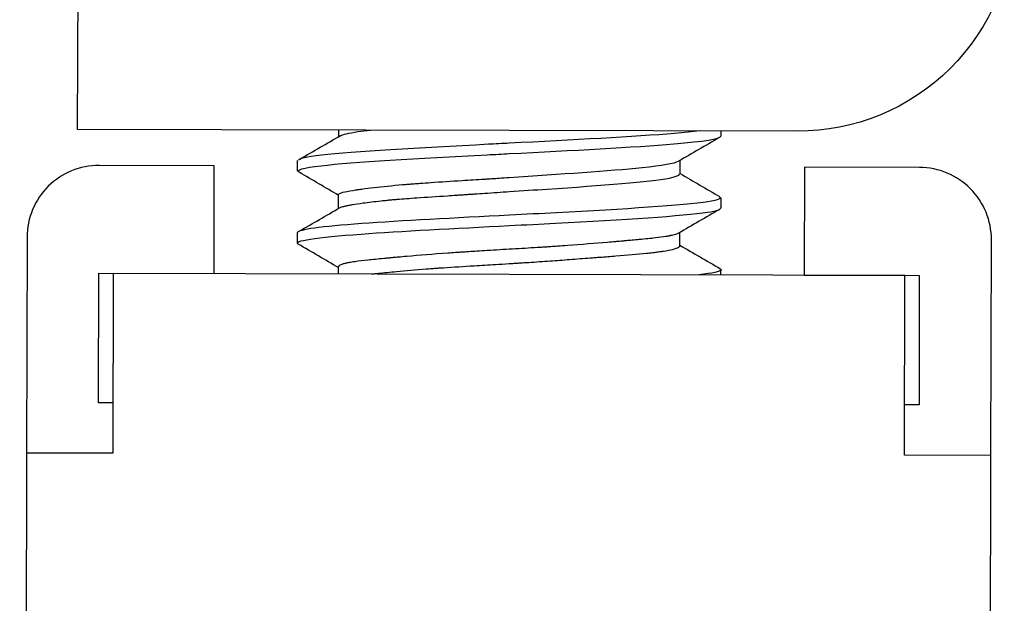
# Model space of a CAD drawing. Extents: x 0 to 1680, y -2 to 1186.
# Drawn here: x 1546 to 1560, y 873 to 881 of the extents above; entities that cross this region are included whole.
import ezdxf

# ---------------------------------------------------------------- set-up
doc = ezdxf.new("R2010")
doc.units = 0
doc.header["$LTSCALE"] = 4
doc.header["$MEASUREMENT"] = 0
doc.layers.add('_0-1_', color=7, linetype='CONTINUOUS', lineweight=30)

msp = doc.modelspace()

# ---------------------------------------------------------------- linework, layer by layer
at = {"layer": '_0-1_', "color": 0}
for p, q in [((1550.642, 879.119), (1550.643, 879.21)), ((1555.956, 879.124), (1555.956, 879.196)), ((1550.071, 878.639), (1550.071, 878.784)), ((1555.385, 878.599), (1555.385, 878.789)), ((1550.64, 878.12), (1550.64, 878.311)), ((1555.954, 878.124), (1555.954, 878.268)), ((1550.068, 877.642), (1550.069, 877.784)), ((1555.382, 877.601), (1555.383, 877.787)), ((1550.637, 877.21), (1550.638, 877.308)), ((1555.951, 877.196), (1555.951, 877.259))]:
    msp.add_line(p, q, dxfattribs=at)
msp.add_lwpolyline([(1557.772, 882.191), (1557.81, 896.691), (1558.06, 896.691), (1558.022, 882.191), (1558.085, 906.191), (1558.093, 909.191), (1560.093, 909.185), (1560.085, 906.185), (1560.022, 882.185, -0.414214), (1557.014, 879.193), (1547.014, 879.219), (1547.02, 881.219), (1557.02, 881.193, 0.414214), (1558.022, 882.191)], format="xyb", dxfattribs=at)
at = {"layer": '_0-1_', "color": 0, "linetype": 'Continuous'}
for points in [[(1547.505, 875.418), (1547.305, 875.419), (1547.309, 877.219), (1548.909, 877.214), (1548.913, 878.714), (1547.313, 878.719, 0.414214), (1546.311, 877.721), (1546.303, 874.721)], [(1559.703, 874.686), (1559.711, 877.686, 0.414214), (1558.713, 878.689), (1557.113, 878.693), (1557.109, 877.193), (1558.709, 877.189), (1558.705, 875.389), (1558.505, 875.389)]]:
    msp.add_lwpolyline(points, format="xyb", dxfattribs=at)
at = {"layer": '_0-1_', "color": 0}
msp.add_lwpolyline([(1558.509, 877.189), (1547.509, 877.218), (1547.503, 874.718), (1546.303, 874.721), (1546.301, 874.221), (1546.208, 838.721), (1559.608, 838.686), (1559.701, 874.186), (1559.703, 874.686), (1558.503, 874.689)], close=True, dxfattribs=at)
for points, knots in [([(1550.667, 879.131), (1550.699, 879.149), (1550.78, 879.168), (1550.908, 879.187), (1550.96, 879.194), (1551.018, 879.201), (1551.084, 879.209)], [33.1086165, 33.1086165, 33.1086165, 33.1086165, 33.4646606, 33.4646606, 33.4646606, 33.6061814, 33.6061814, 33.6061814, 33.6061814]), ([(1555.654, 879.197), (1555.56, 879.185), (1555.444, 879.174), (1555.307, 879.162), (1554.761, 879.116), (1553.885, 879.071), (1553.012, 879.026)], [-24.059787, -24.059787, -24.059787, -24.059787, -23.835957, -23.835957, -23.835957, -22.942486, -22.942486, -22.942486, -22.942486]), ([(1553.012, 878.882), (1553.881, 878.926), (1554.753, 878.971), (1555.299, 879.017), (1555.717, 879.052), (1555.944, 879.088), (1555.949, 879.124)], [19.966856, 19.966856, 19.966856, 19.966856, 20.856463, 20.856463, 20.856463, 21.53717, 21.53717, 21.53717, 21.53717]), ([(1553.012, 879.026), (1552.915, 879.021), (1552.818, 879.016), (1552.721, 879.011), (1551.758, 878.961), (1550.847, 878.91), (1550.401, 878.859), (1550.187, 878.834), (1550.08, 878.809), (1550.081, 878.784)], [-22.942486, -22.942486, -22.942486, -22.942486, -22.842793, -22.842793, -22.842793, -21.849628, -21.849628, -21.849628, -21.371634, -21.371634, -21.371634, -21.371634]), ([(1550.094, 878.624), (1550.042, 878.654), (1550.142, 878.684), (1550.396, 878.714), (1550.838, 878.765), (1551.746, 878.816), (1552.709, 878.866), (1552.81, 878.871), (1552.911, 878.876), (1553.012, 878.882)], [18.299297, 18.299297, 18.299297, 18.299297, 18.870133, 18.870133, 18.870133, 19.863298, 19.863298, 19.863298, 19.966856, 19.966856, 19.966856, 19.966856]), ([(1550.64, 878.311), (1550.64, 878.311), (1550.64, 878.312), (1550.641, 878.315), (1550.642, 878.318), (1550.653, 878.328), (1550.67, 878.336), (1550.731, 878.353), (1550.777, 878.362), (1550.848, 878.373), (1550.861, 878.375), (1550.881, 878.378), (1550.887, 878.379), (1550.898, 878.381), (1550.903, 878.381), (1550.914, 878.383), (1550.92, 878.384), (1550.938, 878.386), (1550.95, 878.388), (1551.014, 878.397), (1551.072, 878.404), (1551.249, 878.425), (1551.382, 878.438), (1551.556, 878.453), (1551.583, 878.455), (1551.628, 878.459), (1551.644, 878.46), (1551.677, 878.463), (1551.693, 878.464), (1551.729, 878.467), (1551.75, 878.468), (1551.821, 878.474), (1551.871, 878.477), (1552.061, 878.49), (1552.207, 878.499), (1552.459, 878.515), (1552.562, 878.521), (1552.687, 878.529), (1552.707, 878.53), (1552.739, 878.532), (1552.751, 878.533), (1552.772, 878.535), (1552.783, 878.535), (1552.803, 878.537), (1552.814, 878.537), (1552.84, 878.539), (1552.855, 878.54), (1552.917, 878.544), (1552.964, 878.547), (1553.011, 878.552), (1553.712, 878.598), (1554.415, 878.643), (1554.856, 878.689), (1555.137, 878.719), (1555.311, 878.748), (1555.363, 878.778)], [0, 0, 0, 0, 0.003112, 0.003112, 0.014464, 0.014464, 0.052582, 0.052582, 0.097067, 0.097067, 0.106593, 0.106593, 0.110743, 0.110743, 0.113926, 0.113926, 0.117771, 0.117771, 0.125383, 0.125383, 0.156104, 0.156104, 0.212811, 0.212811, 0.223147, 0.223147, 0.229364, 0.229364, 0.235042, 0.235042, 0.242533, 0.242533, 0.259815, 0.259815, 0.30684, 0.30684, 0.338628, 0.338628, 0.344742, 0.344742, 0.348279, 0.348279, 0.351305, 0.351305, 0.354573, 0.354573, 0.359127, 0.359127, 0.373278, 0.373278, 0.373278, 1.262884, 1.262884, 1.262884, 1.8323, 1.8323, 1.8323, 1.8323]), ([(1550.653, 878.128), (1550.663, 878.133), (1550.679, 878.139), (1550.707, 878.147), (1550.716, 878.15), (1550.732, 878.153), (1550.738, 878.155), (1550.749, 878.157), (1550.754, 878.158), (1550.766, 878.161), (1550.774, 878.163), (1550.797, 878.167), (1550.814, 878.17), (1550.875, 878.181), (1550.925, 878.189), (1551.054, 878.206), (1551.137, 878.216), (1551.256, 878.229), (1551.283, 878.232), (1551.322, 878.235), (1551.333, 878.237), (1551.352, 878.238), (1551.36, 878.239), (1551.376, 878.24), (1551.384, 878.241), (1551.393, 878.242), (1551.394, 878.242), (1551.394, 878.242), (1551.394, 878.242), (1551.395, 878.242), (1551.395, 878.242), (1551.395, 878.242), (1551.396, 878.242), (1551.396, 878.242), (1551.396, 878.242), (1551.397, 878.242), (1551.397, 878.242), (1551.397, 878.242), (1551.398, 878.242), (1551.398, 878.242), (1551.398, 878.242), (1551.399, 878.243), (1551.399, 878.243), (1551.399, 878.243), (1551.399, 878.243), (1551.4, 878.243), (1551.4, 878.243), (1551.4, 878.243), (1551.4, 878.243), (1551.4, 878.243), (1551.4, 878.243), (1551.4, 878.243), (1551.4, 878.243), (1551.417, 878.244), (1551.434, 878.246), (1551.538, 878.254), (1551.63, 878.261), (1551.861, 878.277), (1552.003, 878.287), (1552.193, 878.299), (1552.235, 878.302), (1552.3, 878.306), (1552.322, 878.308), (1552.362, 878.31), (1552.38, 878.312), (1552.419, 878.314), (1552.44, 878.316), (1552.484, 878.319), (1552.507, 878.32), (1552.577, 878.325), (1552.624, 878.328), (1552.786, 878.339), (1552.9, 878.347), (1553.014, 878.355), (1553.192, 878.367), (1553.368, 878.378), (1553.54, 878.389), (1554.301, 878.44), (1554.968, 878.491), (1555.238, 878.543), (1555.334, 878.562), (1555.38, 878.58), (1555.378, 878.599)], [0, 0, 0, 0, 0.027959, 0.027959, 0.038913, 0.038913, 0.045318, 0.045318, 0.050395, 0.050395, 0.057264, 0.057264, 0.070889, 0.070889, 0.103846, 0.103846, 0.145936, 0.145936, 0.158055, 0.158055, 0.162773, 0.162773, 0.16599, 0.16599, 0.169553, 0.169553, 0.16964, 0.16964, 0.169729, 0.169729, 0.169819, 0.169819, 0.169911, 0.169911, 0.170004, 0.170004, 0.170099, 0.170099, 0.170196, 0.170196, 0.170295, 0.170295, 0.170396, 0.170396, 0.170428, 0.170428, 0.170461, 0.170461, 0.170496, 0.170496, 0.170532, 0.170532, 0.17057, 0.17057, 0.177462, 0.177462, 0.211983, 0.211983, 0.259914, 0.259914, 0.273358, 0.273358, 0.280278, 0.280278, 0.285902, 0.285902, 0.292474, 0.292474, 0.299426, 0.299426, 0.313999, 0.313999, 0.348404, 0.348404, 0.348404, 0.572906, 0.572906, 0.572906, 1.566071, 1.566071, 1.566071, 1.919599, 1.919599, 1.919599, 1.919599]), ([(1555.933, 878.283), (1555.973, 878.259), (1555.922, 878.236), (1555.772, 878.212), (1555.437, 878.161), (1554.61, 878.11), (1553.666, 878.06), (1553.453, 878.049), (1553.234, 878.037), (1553.014, 878.026), (1552.26, 877.987), (1550.712, 877.908), (1550.075, 877.826), (1550.068, 877.784)], [0, 0, 0, 0, 0.443599, 0.443599, 0.443599, 1.436764, 1.436764, 1.436764, 1.661266, 1.661266, 1.661266, 2.429928, 3.231205, 3.231205, 3.231205, 3.231205]), ([(1550.638, 877.298), (1550.452, 877.406), (1550.266, 877.515), (1550.08, 877.623), (1549.997, 877.671), (1550.608, 877.758), (1552.256, 877.843), (1553.014, 877.882), (1553.23, 877.893), (1553.445, 877.904), (1553.655, 877.915), (1554.6, 877.965), (1555.43, 878.016), (1555.768, 878.068), (1555.89, 878.086), (1555.948, 878.105), (1555.946, 878.124)], [0, 0, 0, 0, 0.064625, 0.064625, 0.064625, 0.963169, 1.735695, 1.735695, 1.735695, 1.956332, 1.956332, 1.956332, 2.949497, 2.949497, 2.949497, 3.306881, 3.306881, 3.306881, 3.306881]), ([(1555.364, 877.776), (1555.354, 877.77), (1555.339, 877.764), (1555.309, 877.755), (1555.297, 877.752), (1555.274, 877.746), (1555.264, 877.744), (1555.249, 877.741), (1555.244, 877.74), (1555.236, 877.738), (1555.232, 877.737), (1555.224, 877.736), (1555.219, 877.735), (1555.205, 877.732), (1555.196, 877.731), (1555.144, 877.723), (1555.096, 877.716), (1554.976, 877.702), (1554.901, 877.695), (1554.785, 877.684), (1554.752, 877.681), (1554.69, 877.675), (1554.662, 877.673), (1554.618, 877.669), (1554.602, 877.667), (1554.572, 877.665), (1554.558, 877.664), (1554.526, 877.661), (1554.508, 877.659), (1554.452, 877.655), (1554.414, 877.651), (1554.203, 877.634), (1554.016, 877.619), (1553.774, 877.601), (1553.729, 877.598), (1553.652, 877.592), (1553.62, 877.59), (1553.576, 877.587), (1553.562, 877.586), (1553.538, 877.584), (1553.528, 877.584), (1553.505, 877.582), (1553.492, 877.581), (1553.455, 877.579), (1553.43, 877.577), (1553.289, 877.569), (1553.172, 877.562), (1552.938, 877.548), (1552.821, 877.541), (1552.656, 877.531), (1552.608, 877.528), (1552.522, 877.523), (1552.485, 877.52), (1552.426, 877.516), (1552.405, 877.515), (1552.367, 877.512), (1552.349, 877.511), (1552.308, 877.509), (1552.286, 877.507), (1552.228, 877.503), (1552.193, 877.501), (1551.953, 877.483), (1551.761, 877.468), (1551.547, 877.449), (1551.509, 877.446), (1551.448, 877.44), (1551.423, 877.438), (1551.389, 877.435), (1551.379, 877.434), (1551.361, 877.432), (1551.353, 877.431), (1551.337, 877.43), (1551.328, 877.429), (1551.301, 877.427), (1551.284, 877.425), (1551.186, 877.416), (1551.113, 877.409), (1550.98, 877.395), (1550.92, 877.387), (1550.839, 877.376), (1550.812, 877.371), (1550.778, 877.365), (1550.769, 877.364), (1550.754, 877.361), (1550.749, 877.359), (1550.737, 877.357), (1550.731, 877.355), (1550.718, 877.352), (1550.71, 877.35), (1550.676, 877.34), (1550.658, 877.332), (1550.641, 877.319), (1550.638, 877.313), (1550.638, 877.308)], [-3.1065279, -3.1065279, -3.1065279, -3.1065279, -3.0818279, -3.0818279, -3.0673819, -3.0673819, -3.0576494, -3.0576494, -3.0534209, -3.0534209, -3.0502363, -3.0502363, -3.0463966, -3.0463966, -3.0388106, -3.0388106, -3.0075509, -3.0075509, -2.9688063, -2.9688063, -2.9539144, -2.9539144, -2.9421966, -2.9421966, -2.9356973, -2.9356973, -2.9300682, -2.9300682, -2.9230572, -2.9230572, -2.9086486, -2.9086486, -2.8456181, -2.8456181, -2.8312121, -2.8312121, -2.8214983, -2.8214983, -2.8172726, -2.8172726, -2.814088, -2.814088, -2.8102457, -2.8102457, -2.802647, -2.802647, -2.7673413, -2.7673413, -2.7322018, -2.7322018, -2.7175329, -2.7175329, -2.7059462, -2.7059462, -2.6994729, -2.6994729, -2.6938409, -2.6938409, -2.6867926, -2.6867926, -2.6755101, -2.6755101, -2.609717, -2.609717, -2.5951464, -2.5951464, -2.5853543, -2.5853543, -2.5811154, -2.5811154, -2.5779295, -2.5779295, -2.5740962, -2.5740962, -2.5665447, -2.5665447, -2.5309613, -2.5309613, -2.4952449, -2.4952449, -2.4742132, -2.4742132, -2.4661905, -2.4661905, -2.4604287, -2.4604287, -2.4544079, -2.4544079, -2.445034, -2.445034, -2.4110036, -2.4110036, -2.3893657, -2.3893657, -2.3893657, -2.3893657]), ([(1551.097, 877.209), (1551.109, 877.21), (1551.121, 877.211), (1551.152, 877.215), (1551.172, 877.217), (1551.27, 877.227), (1551.355, 877.235), (1551.572, 877.256), (1551.709, 877.268), (1551.882, 877.281), (1551.909, 877.283), (1551.949, 877.286), (1551.961, 877.287), (1551.982, 877.289), (1551.991, 877.289), (1552.011, 877.291), (1552.022, 877.292), (1552.055, 877.294), (1552.076, 877.295), (1552.235, 877.306), (1552.377, 877.315), (1552.62, 877.329), (1552.719, 877.335), (1552.882, 877.345), (1552.946, 877.349), (1553.032, 877.355), (1553.056, 877.356), (1553.098, 877.359), (1553.117, 877.36), (1553.156, 877.362), (1553.176, 877.364), (1553.225, 877.367), (1553.254, 877.369), (1553.383, 877.377), (1553.482, 877.384), (1553.67, 877.398), (1553.76, 877.404), (1553.947, 877.418), (1554.043, 877.426), (1554.159, 877.435), (1554.181, 877.436), (1554.214, 877.439), (1554.225, 877.44), (1554.245, 877.441), (1554.254, 877.442), (1554.275, 877.444), (1554.287, 877.444), (1554.326, 877.447), (1554.352, 877.449), (1554.418, 877.454), (1554.456, 877.457), (1554.652, 877.473), (1554.795, 877.484), (1554.947, 877.5), (1554.976, 877.504), (1555.018, 877.508), (1555.03, 877.51), (1555.052, 877.513), (1555.062, 877.514), (1555.082, 877.517), (1555.092, 877.518), (1555.119, 877.522), (1555.136, 877.524), (1555.203, 877.535), (1555.246, 877.543), (1555.318, 877.561), (1555.346, 877.571), (1555.369, 877.584), (1555.374, 877.587), (1555.378, 877.592), (1555.379, 877.593), (1555.38, 877.595), (1555.381, 877.596), (1555.381, 877.597), (1555.382, 877.598), (1555.382, 877.6), (1555.382, 877.6), (1555.382, 877.601)], [-1.7182982, -1.7182982, -1.7182982, -1.7182982, -1.7123915, -1.7123915, -1.7029488, -1.7029488, -1.6665114, -1.6665114, -1.6161219, -1.6161219, -1.6069279, -1.6069279, -1.6027902, -1.6027902, -1.5999158, -1.5999158, -1.59615, -1.59615, -1.5891473, -1.5891473, -1.5445254, -1.5445254, -1.5144041, -1.5144041, -1.4953551, -1.4953551, -1.4883715, -1.4883715, -1.482618, -1.482618, -1.4766853, -1.4766853, -1.46775, -1.46775, -1.437662, -1.437662, -1.4094507, -1.4094507, -1.3775262, -1.3775262, -1.3698952, -1.3698952, -1.3660462, -1.3660462, -1.3628615, -1.3628615, -1.3586433, -1.3586433, -1.3489778, -1.3489778, -1.3346768, -1.3346768, -1.2732502, -1.2732502, -1.2576675, -1.2576675, -1.2504503, -1.2504503, -1.2448022, -1.2448022, -1.2384358, -1.2384358, -1.2273824, -1.2273824, -1.1916129, -1.1916129, -1.1520119, -1.1520119, -1.1367785, -1.1367785, -1.1316562, -1.1316562, -1.128659, -1.128659, -1.1253096, -1.1253096, -1.1216648, -1.1216648, -1.1216648, -1.1216648]), ([(1555.382, 877.609), (1555.569, 877.5), (1555.757, 877.391), (1555.944, 877.282), (1555.954, 877.276), (1555.972, 877.247), (1555.835, 877.219), (1555.65, 877.197)], [0, 0, 0, 0, 0.0650218, 0.0650218, 0.0650218, 0.1804942, 0.6050568, 0.6050568, 0.6050568, 0.6050568])]:
    msp.add_open_spline(points, degree=3, knots=knots, dxfattribs=at)
for points in [[(1550.102, 878.806), (1550.29, 878.915), (1550.478, 879.024), (1550.666, 879.132)], [(1555.925, 879.101), (1555.738, 878.993), (1555.551, 878.885), (1555.364, 878.777)], [(1550.64, 878.301), (1550.458, 878.408), (1550.275, 878.515), (1550.093, 878.622)], [(1555.385, 878.606), (1555.568, 878.499), (1555.751, 878.392), (1555.934, 878.285)], [(1550.091, 877.803), (1550.279, 877.911), (1550.466, 878.019), (1550.653, 878.128)], [(1555.933, 878.105), (1555.743, 877.996), (1555.554, 877.886), (1555.364, 877.776)]]:
    msp.add_open_spline(points, degree=3, dxfattribs=at)

doc.saveas('drawing.dxf')
